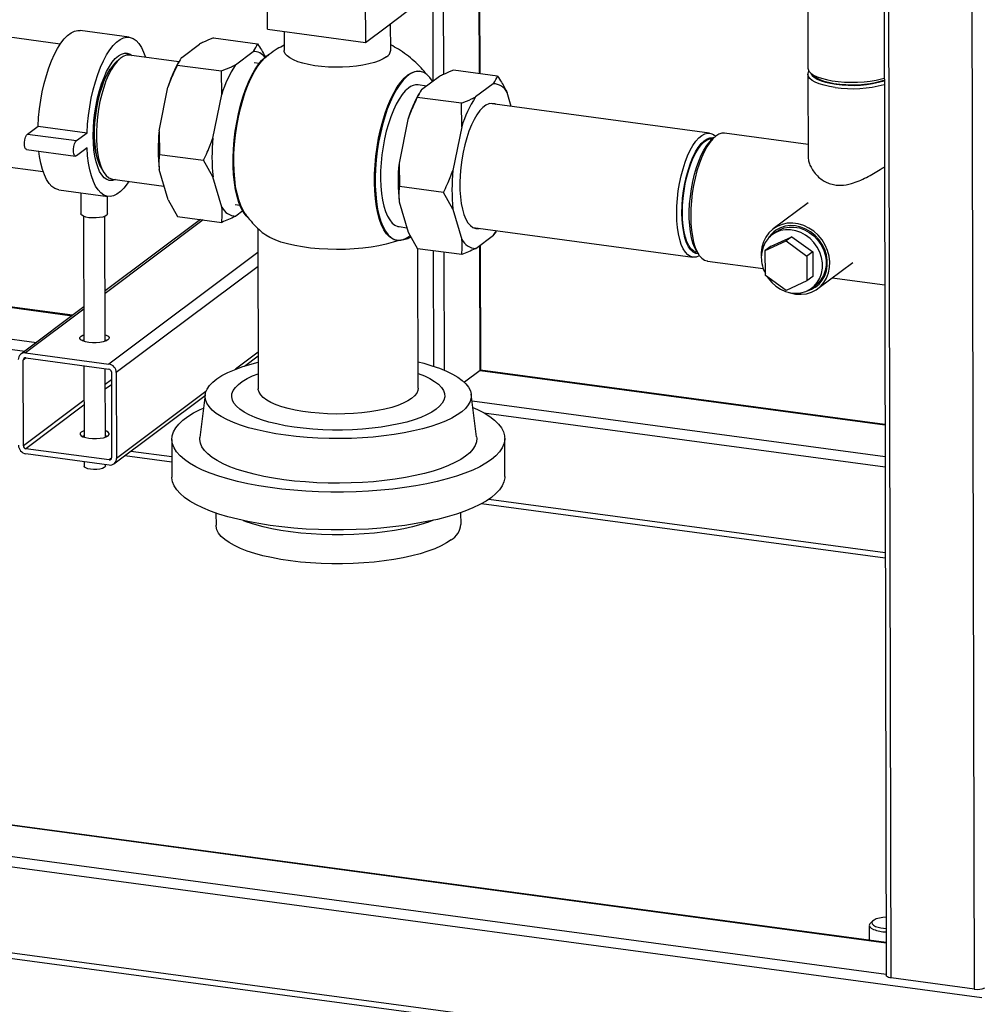
# Model space of a CAD drawing. Units: millimetres. Extents: x 0 to 4200, y 0 to 2970.
# Drawn here: x 3424 to 3784, y 1016 to 1386 of the extents above; entities that cross this region are included whole.
import ezdxf

# ---------------------------------------------------------------- set-up
doc = ezdxf.new("R2010")
doc.units = ezdxf.units.MM
doc.linetypes.add('SLD-Durchgehend', pattern=[0])
doc.layers.add('SLD-0', color=7, linetype='SLD-Durchgehend', lineweight=30)

msp = doc.modelspace()

# ---------------------------------------------------------------- linework, layer by layer
at = {"layer": 'SLD-0', "ltscale": 10}
for p, q in [((3747.29, 1769.4), (3748.95, 1026.93)), ((3750.77, 1026.05), (3749.11, 1769.16)), ((3782.04, 1021.85), (3780.36, 1770.47)), ((3596.18, 1365.66), (3595.97, 1462.19)), ((3596.42, 1365.63), (3596.21, 1462.37)), ((3582.8, 1365.4), (3582.6, 1452.18)), ((3578.86, 1362.88), (3578.67, 1449.24)), ((3719.41, 1430.91), (3719.55, 1367.75)), ((3516.6, 1382.35), (3516.56, 1402.25)), ((3553.34, 1397.3), (3553.38, 1377.4)), ((3438.82, 1376.76), (3356.59, 1387.81)), ((3561.24, 1383.29), (3569.1, 1389.18)), ((3553.38, 1377.4), (3561.24, 1383.29)), ((3562.88, 1374.5), (3562.86, 1384.5)), ((3464.68, 1379.33), (3446.29, 1381.8)), ((3516.6, 1382.35), (3534.99, 1379.87)), ((3522.86, 1381.51), (3522.88, 1374.41)), ((3534.99, 1379.87), (3553.38, 1377.4)), ((3484.39, 1371.73), (3491.06, 1376.73)), ((3496.37, 1379.08), (3512.92, 1376.86)), ((3483.32, 1370.11), (3464.71, 1372.62)), ((3504.62, 1369.01), (3511.29, 1374.01)), ((3460.95, 1371.12), (3459.62, 1369.92)), ((3483.36, 1370.18), (3482.74, 1369.06)), ((3482.76, 1368.88), (3499.31, 1366.66)), ((3513.43, 1369.44), (3511.6, 1369.69)), ((3499.43, 1357.86), (3499.31, 1366.66)), ((3573.89, 1366.51), (3573.64, 1366.54)), ((3581.17, 1364.61), (3574.5, 1359.61)), ((3603.04, 1364.74), (3586.48, 1366.96)), ((3719.55, 1365.38), (3719.62, 1334.35)), ((3720.54, 1365.94), (3721.95, 1364.68)), ((3576.33, 1360.98), (3573.2, 1361.41)), ((3601.4, 1361.89), (3594.73, 1356.89)), ((3475.89, 1344.15), (3479.2, 1360.58)), ((3496.12, 1341.43), (3499.43, 1357.86)), ((3573.47, 1358.06), (3572.86, 1356.94)), ((3608.16, 1353.32), (3606.63, 1358.54)), ((3589.42, 1354.54), (3572.87, 1356.76)), ((3589.54, 1345.74), (3589.42, 1354.54)), ((3682.64, 1343.31), (3600.13, 1354.4)), ((3569.31, 1348.46), (3566.01, 1332.03)), ((3426.54, 1342.99), (3430.47, 1345.93)), ((3426.54, 1342.99), (3444.93, 1340.51)), ((3430.47, 1345.93), (3448.86, 1343.46)), ((3444.93, 1340.51), (3448.86, 1343.46)), ((3475.89, 1344.15), (3476.01, 1335.35)), ((3589.54, 1345.74), (3586.24, 1329.31)), ((3719.61, 1339.04), (3688.25, 1343.26)), ((3353.01, 1339.56), (3432.38, 1328.89)), ((3684.38, 1341.72), (3683.49, 1340.92)), ((3426.15, 1337.17), (3444.54, 1334.7)), ((3448.88, 1337.77), (3444.95, 1334.83)), ((3476.01, 1335.35), (3492.56, 1333.13)), ((3496.15, 1326.93), (3492.56, 1333.13)), ((3566.01, 1332.03), (3566.13, 1323.23)), ((3454.25, 1329.99), (3455.22, 1328.47)), ((3479.29, 1318.22), (3475.92, 1329.65)), ((3458.45, 1326.04), (3477.75, 1323.44)), ((3499.52, 1315.5), (3496.15, 1326.93)), ((3438.25, 1322.04), (3456.64, 1319.57)), ((3446.53, 1320.93), (3446.55, 1313.02)), ((3582.68, 1321.01), (3566.13, 1323.23)), ((3586.27, 1314.81), (3582.68, 1321.01)), ((3456.55, 1313.05), (3456.53, 1319.58)), ((3479.29, 1318.22), (3482.88, 1312.03)), ((3504.44, 1316.47), (3506.28, 1316.22)), ((3566.04, 1317.53), (3569.41, 1306.1)), ((3719.58, 1317.15), (3706.51, 1307.36)), ((3507.32, 1314.08), (3504.75, 1312.15)), ((3586.27, 1314.81), (3589.63, 1303.38)), ((3447.55, 1312.07), (3447.66, 1265.13)), ((3455.66, 1265.15), (3455.55, 1312.09)), ((3491.44, 1310.87), (3455.61, 1284.03)), ((3492.46, 1310.74), (3455.62, 1283.13)), ((3482.88, 1312.03), (3499.43, 1309.8)), ((3513.03, 1307.56), (3513.16, 1247.34)), ((3566.05, 1308.19), (3568.91, 1307.8)), ((3569.41, 1306.1), (3573, 1299.91)), ((3593.86, 1307.82), (3676.38, 1296.73)), ((3602.56, 1306.59), (3602.6, 1306.65)), ((3707.41, 1306.16), (3706.04, 1305.13)), ((3565.11, 1303.12), (3565.36, 1303.08)), ((3594.86, 1300.03), (3601.53, 1305.03)), ((3703.54, 1299.21), (3711.35, 1302.81)), ((3705.7, 1300.83), (3713.51, 1304.42)), ((3713.51, 1304.42), (3711.35, 1302.81)), ((3711.35, 1302.81), (3719.17, 1297.1)), ((3713.51, 1304.42), (3721.34, 1298.72)), ((3513.05, 1298.53), (3457.07, 1256.59)), ((3589.55, 1297.68), (3573, 1299.91)), ((3573.16, 1247.48), (3573.04, 1299.9)), ((3579.1, 1255.74), (3579.01, 1299.1)), ((3583.05, 1254.28), (3582.95, 1298.57)), ((3596.43, 1254.16), (3596.33, 1301.13)), ((3596.67, 1254.53), (3596.57, 1301.31)), ((3677.83, 1298.81), (3678.48, 1297.8)), ((3705.7, 1300.83), (3703.54, 1299.21)), ((3703.56, 1289.91), (3703.54, 1299.21)), ((3721.34, 1298.72), (3719.17, 1297.1)), ((3721.34, 1298.72), (3721.36, 1289.42)), ((3681.8, 1295.29), (3702.76, 1292.47)), ((3719.17, 1297.1), (3719.2, 1287.8)), ((3723.3, 1284.95), (3736.37, 1294.74)), ((3513.06, 1293.26), (3459.83, 1253.38)), ((3711.39, 1284.2), (3703.56, 1289.91)), ((3719.2, 1287.8), (3711.39, 1284.2)), ((3721.36, 1289.42), (3719.2, 1287.8)), ((3728.69, 1288.99), (3748.37, 1286.34)), ((3354.92, 1286.64), (3443.24, 1274.76)), ((3443.45, 1274.92), (3354.94, 1286.82)), ((3721.03, 1285.12), (3722.4, 1286.15)), ((3447.63, 1278.05), (3424.01, 1260.35)), ((3447.63, 1277.15), (3425.8, 1260.79)), ((3353.64, 1275), (3429.88, 1264.75)), ((3355.74, 1270.83), (3425.48, 1261.45)), ((3513.13, 1261.04), (3504.62, 1254.66)), ((3425.96, 1258.88), (3424.89, 1258.08)), ((3424.96, 1225.86), (3424.89, 1258.08)), ((3425.8, 1260.79), (3457.07, 1256.59)), ((3425.81, 1258.9), (3457.07, 1254.69)), ((3507.92, 1255.82), (3513.13, 1259.73)), ((3447.68, 1255.96), (3447.74, 1229.12)), ((3455.74, 1229.14), (3455.68, 1254.88)), ((3457.99, 1253.62), (3458.07, 1221.4)), ((3596.43, 1254.16), (3590.56, 1249.76)), ((3596.43, 1254.16), (3748.49, 1233.71)), ((3748.49, 1233.89), (3596.6, 1254.32)), ((3458, 1250.61), (3455.69, 1248.88)), ((3459.83, 1253.38), (3459.9, 1221.16)), ((3458, 1248.85), (3455.7, 1247.12)), ((3493.51, 1246.34), (3459.9, 1221.16)), ((3447.71, 1242.9), (3424.96, 1225.86)), ((3458.94, 1219.13), (3493.17, 1244.77)), ((3493.21, 1245.09), (3491.24, 1229)), ((3595.16, 1229.23), (3593.13, 1245.31)), ((3593.45, 1242.75), (3748.52, 1221.89)), ((3447.71, 1241.14), (3425.88, 1224.78)), ((3597.81, 1238.28), (3748.52, 1218.01)), ((3480.7, 1228.32), (3480.74, 1214.1)), ((3605.74, 1214.38), (3605.7, 1228.6)), ((3457.15, 1220.58), (3425.88, 1224.78)), ((3457.15, 1218.68), (3425.89, 1222.89)), ((3458.05, 1221.26), (3457.15, 1220.58)), ((3463.06, 1222.21), (3480.72, 1219.83)), ((3465.3, 1223.89), (3480.72, 1221.82)), ((3447.76, 1219.95), (3447.76, 1218.26)), ((3455.76, 1218.28), (3455.76, 1218.87)), ((3599.72, 1205.81), (3748.6, 1185.79)), ((3597.03, 1204.19), (3748.6, 1183.8)), ((3497.27, 1200.63), (3497.28, 1196.13)), ((3589.28, 1196.34), (3589.27, 1200.83)), ((3784.8, 1018.63), (2727.34, 1160.85)), ((3784.87, 986.42), (2727.41, 1128.63)), ((2730, 1126.3), (3783.84, 984.57)), ((3748.92, 1039.15), (3091.29, 1127.6)), ((3748.92, 1039.34), (3091.46, 1127.76)), ((3748.95, 1027.34), (3077.93, 1117.59)), ((3743.98, 1047.5), (3743.04, 1046.66)), ((3742.58, 1045.79), (3742.59, 1040.19)), ((3782.04, 1021.85), (3750.77, 1026.05))]:
    msp.add_line(p, q, dxfattribs=at)
at = {"layer": 'SLD-0', "ltscale": 10, "flags": 128}
for points in [[(3430.47, 1345.93), (3430.66, 1349.16), (3430.99, 1352.41), (3431.46, 1355.66), (3432.05, 1358.87), (3432.76, 1361.99), (3433.58, 1365), (3434.51, 1367.85), (3435.53, 1370.51), (3436.63, 1372.95), (3437.8, 1375.14), (3439.02, 1377.05), (3440.28, 1378.67), (3441.56, 1379.97), (3442.85, 1380.94), (3444.13, 1381.56), (3445.4, 1381.83), (3446.29, 1381.8)], [(3448.86, 1343.46), (3449.05, 1346.68), (3449.38, 1349.94), (3449.85, 1353.19), (3450.44, 1356.4), (3451.15, 1359.52), (3451.98, 1362.52), (3452.9, 1365.37), (3453.92, 1368.03), (3455.02, 1370.47), (3456.19, 1372.66), (3457.41, 1374.58), (3458.67, 1376.2), (3459.95, 1377.5), (3461.24, 1378.46), (3462.53, 1379.09), (3463.79, 1379.36), (3465.01, 1379.27), (3466.18, 1378.84), (3467.29, 1378.05), (3468.32, 1376.92), (3469.26, 1375.47), (3470.09, 1373.71), (3470.78, 1371.8)], [(3451.17, 1342.34), (3451.23, 1345.15), (3451.43, 1348.02), (3451.77, 1350.92), (3452.23, 1353.79), (3452.82, 1356.6), (3453.52, 1359.3), (3454.33, 1361.86), (3455.23, 1364.24), (3456.2, 1366.41), (3457.25, 1368.33), (3458.34, 1369.97), (3459.47, 1371.31), (3460.61, 1372.34), (3461.75, 1373.03), (3462.88, 1373.37), (3463.98, 1373.37), (3465.03, 1373.02), (3465.85, 1372.46)], [(3464.71, 1372.62), (3464.6, 1372.63), (3463.51, 1372.56), (3462.38, 1372.14), (3461.25, 1371.37), (3460.11, 1370.27), (3459, 1368.85), (3457.93, 1367.14), (3456.92, 1365.15), (3455.97, 1362.93), (3455.11, 1360.5), (3454.35, 1357.9), (3453.7, 1355.17), (3453.17, 1352.35), (3452.76, 1349.48), (3452.49, 1346.62), (3452.36, 1343.79), (3452.36, 1341.05), (3452.51, 1338.43), (3452.79, 1335.98), (3453.21, 1333.73), (3453.75, 1331.72), (3454.42, 1329.97), (3455.19, 1328.52), (3456.05, 1327.39), (3457.01, 1326.58), (3458.03, 1326.12), (3458.45, 1326.04)], [(3464.93, 1372.59), (3464.11, 1373.14), (3463.42, 1373.41)], [(3509.08, 1311.77), (3508.58, 1312.3), (3507.57, 1313.66), (3506.66, 1315.34), (3505.86, 1317.32), (3505.18, 1319.57), (3504.62, 1322.08), (3504.19, 1324.8), (3503.9, 1327.72), (3503.74, 1330.8), (3503.73, 1334.01), (3503.85, 1337.3), (3504.12, 1340.64), (3504.52, 1344), (3505.06, 1347.34), (3505.72, 1350.62), (3506.49, 1353.8), (3507.38, 1356.84), (3508.37, 1359.73), (3509.45, 1362.41), (3510.6, 1364.86), (3511.82, 1367.06), (3513.08, 1368.97), (3514.39, 1370.59), (3515.71, 1371.88), (3517.04, 1372.84), (3517.21, 1372.94)], [(3508.29, 1312.95), (3507.46, 1314.25), (3506.58, 1316.08), (3505.81, 1318.21), (3505.17, 1320.62), (3504.66, 1323.27), (3504.29, 1326.15), (3504.06, 1329.2), (3503.97, 1332.4), (3504.03, 1335.72), (3504.24, 1339.1), (3504.59, 1342.52), (3505.07, 1345.93), (3505.7, 1349.3), (3506.44, 1352.58), (3507.31, 1355.73), (3508.28, 1358.73), (3509.34, 1361.53), (3510.49, 1364.1), (3511.72, 1366.42), (3512.99, 1368.45), (3514.31, 1370.18), (3515.65, 1371.57), (3516.23, 1372.06)], [(3561.27, 1371.98), (3560.06, 1371.22), (3558.54, 1370.51), (3556.74, 1369.88), (3554.7, 1369.32), (3552.44, 1368.86), (3550.01, 1368.5), (3547.46, 1368.25), (3544.82, 1368.1), (3542.15, 1368.07), (3539.5, 1368.15), (3536.9, 1368.35), (3534.41, 1368.65), (3532.07, 1369.06), (3529.92, 1369.56), (3528.01, 1370.15), (3526.36, 1370.82), (3525, 1371.55), (3523.97, 1372.34), (3523.27, 1373.16), (3522.92, 1374.01), (3522.88, 1374.41)], [(3459.62, 1369.92), (3459.32, 1369.64), (3458.23, 1368.4), (3457.17, 1366.84), (3456.16, 1365), (3455.22, 1362.9), (3454.35, 1360.59), (3453.59, 1358.09), (3452.93, 1355.46), (3452.39, 1352.72), (3451.98, 1349.93), (3451.7, 1347.14), (3451.57, 1344.38), (3451.58, 1341.71), (3451.72, 1339.17), (3452.01, 1336.79), (3452.43, 1334.63), (3452.98, 1332.71), (3453.65, 1331.07), (3454.25, 1329.99)], [(3457.45, 1367.28), (3456.5, 1365.78), (3455.53, 1363.88), (3454.62, 1361.74), (3453.8, 1359.39), (3453.09, 1356.87), (3452.49, 1354.22), (3452.01, 1351.5), (3451.66, 1348.74), (3451.46, 1346), (3451.39, 1343.32), (3451.47, 1340.74), (3451.69, 1338.32), (3452.04, 1336.09), (3452.53, 1334.09), (3452.85, 1333.1)], [(3565.11, 1303.12), (3564.77, 1303.17), (3563.55, 1303.62), (3562.4, 1304.41), (3561.33, 1305.55), (3560.35, 1307.02), (3559.47, 1308.8), (3558.71, 1310.88), (3558.06, 1313.22), (3557.54, 1315.81), (3557.15, 1318.61), (3556.91, 1321.6), (3556.8, 1324.73), (3556.83, 1327.98), (3557.01, 1331.31), (3557.32, 1334.67), (3557.77, 1338.04), (3558.35, 1341.37), (3559.06, 1344.63), (3559.88, 1347.77), (3560.81, 1350.78), (3561.83, 1353.6), (3562.94, 1356.21), (3564.13, 1358.57), (3565.37, 1360.68), (3566.65, 1362.49), (3567.97, 1363.98), (3569.3, 1365.15), (3570.64, 1365.98), (3571.96, 1366.46), (3573.25, 1366.58), (3573.64, 1366.54)], [(3578.6, 1362.68), (3578.52, 1362.82), (3577.53, 1364.24), (3576.46, 1365.33), (3575.31, 1366.08), (3574.1, 1366.48), (3572.84, 1366.53), (3571.54, 1366.23), (3570.22, 1365.57), (3568.89, 1364.58), (3567.58, 1363.26), (3566.28, 1361.62), (3565.03, 1359.68), (3563.82, 1357.47), (3562.68, 1355), (3561.61, 1352.31), (3560.64, 1349.43), (3559.76, 1346.38), (3559, 1343.2), (3558.35, 1339.93), (3557.82, 1336.61), (3557.43, 1333.26), (3557.18, 1329.93), (3557.06, 1326.66), (3557.08, 1323.47), (3557.24, 1320.41), (3557.54, 1317.52), (3557.97, 1314.81), (3558.53, 1312.32), (3559.22, 1310.09), (3560.02, 1308.12), (3560.92, 1306.46), (3561.93, 1305.11), (3563.02, 1304.09), (3564.18, 1303.41), (3565.4, 1303.08), (3566.67, 1303.1), (3566.67, 1303.1)], [(3719.55, 1367.75), (3719.59, 1367.37), (3719.94, 1366.59), (3720.65, 1365.84), (3721.69, 1365.13), (3723.04, 1364.48), (3724.68, 1363.9), (3726.56, 1363.4), (3728.66, 1362.99), (3730.92, 1362.69), (3733.3, 1362.49), (3735.75, 1362.41), (3738.21, 1362.44), (3740.63, 1362.59), (3742.96, 1362.84), (3745.15, 1363.2), (3747.15, 1363.66), (3748.2, 1363.97)], [(3729.78, 1360.46), (3727.59, 1360.81), (3725.6, 1361.27), (3723.83, 1361.81), (3722.33, 1362.43), (3721.13, 1363.11), (3720.26, 1363.84), (3719.73, 1364.61), (3719.55, 1365.39), (3719.74, 1366.18), (3719.96, 1366.56)], [(3720.62, 1365.86), (3720.66, 1365.73), (3721.12, 1364.99), (3721.92, 1364.28), (3723.04, 1363.61), (3724.46, 1363.01), (3726.15, 1362.48), (3728.07, 1362.04), (3730.17, 1361.7)], [(3721.95, 1364.68), (3722.77, 1364.09), (3724, 1363.45), (3725.53, 1362.88), (3727.31, 1362.4), (3729.3, 1362), (3731.47, 1361.71), (3733.74, 1361.53), (3736.08, 1361.46), (3738.43, 1361.51), (3740.73, 1361.67), (3742.92, 1361.94), (3744.97, 1362.31), (3746.81, 1362.78), (3748.2, 1363.25)], [(3569.57, 1360.24), (3568.37, 1359.17), (3567.18, 1357.79), (3566.03, 1356.1), (3564.92, 1354.14), (3563.87, 1351.93), (3562.9, 1349.49), (3562.02, 1346.86), (3561.23, 1344.07), (3560.56, 1341.16), (3560, 1338.17), (3559.57, 1335.14), (3559.27, 1332.1), (3559.11, 1329.1), (3559.08, 1326.17), (3559.19, 1323.35), (3559.43, 1320.68), (3559.81, 1318.2), (3560.32, 1315.93), (3560.95, 1313.91), (3561.69, 1312.16), (3562.53, 1310.7), (3563.47, 1309.56), (3564.49, 1308.75), (3565.57, 1308.28), (3566.05, 1308.19)], [(3602.4, 1354.1), (3601.98, 1354.28), (3600.91, 1354.48), (3599.79, 1354.32), (3598.65, 1353.81), (3597.51, 1352.95), (3596.37, 1351.76), (3595.26, 1350.25), (3594.19, 1348.45), (3593.18, 1346.38), (3592.25, 1344.08), (3591.41, 1341.59), (3590.67, 1338.93), (3590.04, 1336.15), (3589.53, 1333.29), (3589.16, 1330.4), (3588.92, 1327.51), (3588.82, 1324.68), (3588.86, 1321.94), (3589.04, 1319.34), (3589.36, 1316.92), (3589.82, 1314.7), (3590.39, 1312.74), (3591.09, 1311.05), (3591.89, 1309.66), (3592.79, 1308.6), (3593.77, 1307.87), (3594.81, 1307.5), (3595.91, 1307.48), (3596.13, 1307.52)], [(3426.15, 1337.17), (3425.8, 1337.4), (3425.53, 1337.96), (3425.39, 1338.78), (3425.39, 1339.77), (3425.53, 1340.8), (3425.79, 1341.75), (3426.14, 1342.51), (3426.54, 1342.99)], [(3459.59, 1325.88), (3459.57, 1325.87), (3458.44, 1325.53), (3457.34, 1325.53), (3456.29, 1325.88), (3455.31, 1326.58), (3454.4, 1327.6), (3453.59, 1328.95), (3452.88, 1330.6), (3452.28, 1332.52), (3451.8, 1334.69), (3451.46, 1337.07), (3451.24, 1339.63), (3451.17, 1342.34)], [(3670.27, 1313.1), (3670.34, 1315.89), (3670.54, 1318.74), (3670.88, 1321.61), (3671.35, 1324.46), (3671.94, 1327.24), (3672.65, 1329.91), (3673.46, 1332.43), (3674.37, 1334.76), (3675.35, 1336.87), (3676.39, 1338.72), (3677.49, 1340.29), (3678.61, 1341.55), (3679.74, 1342.49), (3680.88, 1343.08), (3681.99, 1343.33), (3683.06, 1343.22), (3684.08, 1342.76), (3684.87, 1342.13)], [(3688.25, 1343.26), (3687.25, 1343.25), (3686.12, 1342.9), (3684.98, 1342.21), (3683.83, 1341.18), (3682.7, 1339.84), (3681.61, 1338.19), (3680.56, 1336.27), (3679.58, 1334.1), (3678.68, 1331.72), (3677.87, 1329.15), (3677.17, 1326.44), (3676.58, 1323.62), (3676.12, 1320.74), (3675.78, 1317.84), (3675.58, 1314.97), (3675.52, 1312.15), (3675.59, 1309.44), (3675.8, 1306.87), (3676.15, 1304.48), (3676.63, 1302.31), (3677.23, 1300.38), (3677.94, 1298.73), (3678.76, 1297.38), (3679.67, 1296.35), (3680.65, 1295.66), (3681.7, 1295.31), (3681.8, 1295.29)], [(3444.95, 1334.83), (3444.54, 1334.7), (3444.19, 1334.93), (3443.92, 1335.49), (3443.78, 1336.31), (3443.78, 1337.3), (3443.92, 1338.33), (3444.18, 1339.28), (3444.53, 1340.04), (3444.93, 1340.51)], [(3672.24, 1313.35), (3672.31, 1316.07), (3672.51, 1318.85), (3672.86, 1321.65), (3673.33, 1324.42), (3673.93, 1327.11), (3674.65, 1329.68), (3675.46, 1332.09), (3676.37, 1334.3), (3677.35, 1336.27), (3678.38, 1337.97), (3679.46, 1339.38), (3680.57, 1340.46), (3681.67, 1341.21), (3682.77, 1341.6), (3683.83, 1341.63), (3684.2, 1341.56)], [(3672.42, 1313.49), (3672.48, 1316.15), (3672.69, 1318.87), (3673.02, 1321.61), (3673.49, 1324.32), (3674.07, 1326.96), (3674.77, 1329.48), (3675.57, 1331.84), (3676.46, 1334.01), (3677.42, 1335.94), (3678.44, 1337.6), (3679.49, 1338.98), (3680.57, 1340.04), (3681.66, 1340.77), (3682.73, 1341.15), (3683.76, 1341.19)], [(3677.83, 1298.81), (3677.8, 1298.86), (3677.03, 1300.29), (3676.38, 1302.02), (3675.84, 1304), (3675.43, 1306.22), (3675.15, 1308.64), (3675.01, 1311.23), (3675, 1313.93), (3675.14, 1316.72), (3675.4, 1319.55), (3675.8, 1322.38), (3676.33, 1325.16), (3676.97, 1327.86), (3677.73, 1330.43), (3678.57, 1332.83), (3679.51, 1335.02), (3680.51, 1336.98), (3681.56, 1338.68), (3682.66, 1340.08), (3683.49, 1340.92)], [(3438.25, 1322.04), (3437.92, 1322.1), (3436.75, 1322.54), (3435.64, 1323.32), (3434.61, 1324.45), (3433.67, 1325.9), (3432.84, 1327.66), (3432.11, 1329.71), (3431.51, 1332.02), (3431.03, 1334.57), (3430.77, 1336.55)], [(3464.51, 1325.22), (3463.91, 1324.32), (3462.65, 1322.7), (3461.37, 1321.41), (3460.08, 1320.44), (3458.79, 1319.82), (3457.53, 1319.54), (3456.31, 1319.63), (3455.14, 1320.06), (3454.03, 1320.85), (3453, 1321.98), (3452.06, 1323.43), (3451.23, 1325.19), (3450.5, 1327.23), (3449.9, 1329.55), (3449.42, 1332.09), (3449.08, 1334.85), (3448.88, 1337.77)], [(3449.58, 1311.56), (3448.42, 1311.78), (3447.48, 1312.1), (3446.85, 1312.48), (3446.56, 1312.91), (3446.55, 1313.02)], [(3456.55, 1313.05), (3456.54, 1312.95), (3456.27, 1312.52), (3455.65, 1312.13), (3454.73, 1311.81), (3453.57, 1311.58), (3452.26, 1311.46), (3450.9, 1311.45), (3449.58, 1311.56)], [(3678.84, 1297.28), (3678.71, 1297.2), (3677.58, 1296.78), (3676.49, 1296.71), (3675.44, 1297), (3674.45, 1297.63), (3673.54, 1298.6), (3672.72, 1299.9), (3672, 1301.5), (3671.4, 1303.39), (3670.92, 1305.52), (3670.57, 1307.87), (3670.35, 1310.41), (3670.27, 1313.1)], [(3678.35, 1298), (3677.43, 1298.15), (3676.45, 1298.65), (3675.53, 1299.49), (3674.71, 1300.67), (3673.99, 1302.17), (3673.38, 1303.96), (3672.89, 1306), (3672.54, 1308.28), (3672.32, 1310.74), (3672.24, 1313.35)], [(3678.02, 1298.47), (3677.5, 1298.59), (3676.54, 1299.08), (3675.64, 1299.91), (3674.84, 1301.07), (3674.13, 1302.53), (3673.53, 1304.28), (3673.06, 1306.29), (3672.71, 1308.51), (3672.5, 1310.93), (3672.42, 1313.49)], [(3714.94, 1282.89), (3717, 1282.78), (3719.01, 1283.02), (3720.91, 1283.6), (3722.66, 1284.51), (3724.21, 1285.72), (3725.52, 1287.19), (3726.55, 1288.9), (3727.28, 1290.8), (3727.69, 1292.84), (3727.77, 1294.96), (3727.51, 1297.11), (3726.93, 1299.24), (3726.04, 1301.29), (3724.86, 1303.2), (3723.42, 1304.94), (3721.76, 1306.44), (3719.92, 1307.68), (3717.96, 1308.62), (3715.91, 1309.24), (3713.84, 1309.52), (3711.8, 1309.45), (3709.83, 1309.04), (3708, 1308.29), (3706.35, 1307.23), (3704.92, 1305.89), (3703.74, 1304.29), (3702.86, 1302.48), (3702.29, 1300.5), (3702.04, 1298.42), (3702.05, 1297.25)], [(3565.91, 1303.04), (3563.76, 1302.31), (3561.22, 1301.61), (3558.47, 1301.01), (3555.52, 1300.5), (3552.42, 1300.11), (3549.2, 1299.83), (3545.9, 1299.66), (3542.58, 1299.61), (3539.25, 1299.68), (3535.97, 1299.86), (3532.78, 1300.16), (3529.72, 1300.58), (3526.82, 1301.09), (3524.12, 1301.71), (3521.65, 1302.42), (3519.45, 1303.22), (3517.54, 1304.08), (3515.94, 1305.01), (3514.91, 1305.79)], [(3601.53, 1305.03), (3602.25, 1306.13), (3602.57, 1306.65)], [(3704.25, 1289.4), (3704.6, 1288.89), (3705.96, 1287.25), (3707.53, 1285.85), (3709.27, 1284.71), (3711.13, 1283.87), (3713.07, 1283.35), (3715.02, 1283.18), (3716.92, 1283.35), (3718.73, 1283.85), (3720.39, 1284.68), (3721.85, 1285.81), (3723.07, 1287.21), (3724.02, 1288.84), (3724.66, 1290.64), (3724.99, 1292.58), (3724.98, 1294.59), (3724.65, 1296.61), (3723.99, 1298.59), (3723.04, 1300.48), (3721.81, 1302.2), (3720.34, 1303.73), (3718.68, 1305), (3716.87, 1306), (3714.96, 1306.68), (3713.02, 1307.02), (3711.08, 1307.03), (3709.22, 1306.69), (3707.48, 1306.02), (3705.92, 1305.04), (3704.57, 1303.77), (3703.48, 1302.25), (3702.68, 1300.53), (3702.2, 1298.65), (3702.04, 1296.67), (3702.04, 1296.67)], [(3719.34, 1284.11), (3720.62, 1284.55), (3722.27, 1285.45), (3723.72, 1286.63), (3724.93, 1288.07), (3725.86, 1289.73), (3726.5, 1291.57), (3726.82, 1293.53), (3726.82, 1295.57), (3726.49, 1297.62), (3725.84, 1299.63), (3724.9, 1301.55), (3723.68, 1303.32), (3722.23, 1304.89), (3720.57, 1306.22), (3718.76, 1307.28), (3716.85, 1308.04), (3714.88, 1308.47), (3712.91, 1308.57), (3711, 1308.33), (3709.19, 1307.75), (3707.54, 1306.86), (3706.09, 1305.68), (3704.88, 1304.24), (3704.59, 1303.79)], [(3707.41, 1306.16), (3708.86, 1307.05), (3710.6, 1307.72), (3712.46, 1308.06), (3714.39, 1308.05), (3716.34, 1307.71), (3718.25, 1307.03), (3720.06, 1306.04), (3721.72, 1304.76), (3723.19, 1303.23), (3724.41, 1301.51), (3725.37, 1299.62), (3726.02, 1297.64), (3726.36, 1295.62), (3726.36, 1293.61), (3726.04, 1291.67), (3725.39, 1289.87), (3724.44, 1288.24), (3723.22, 1286.84), (3722.4, 1286.15)], [(3712.34, 1283.51), (3712.87, 1283.34), (3714.94, 1282.89)], [(3456.71, 1265.67), (3455.98, 1265.27), (3454.95, 1264.95), (3453.7, 1264.72), (3452.31, 1264.61), (3450.87, 1264.61), (3449.49, 1264.73), (3448.26, 1264.96), (3447.25, 1265.29), (3446.55, 1265.68), (3446.19, 1266.13), (3446.21, 1266.59), (3446.6, 1267.03), (3447.33, 1267.42), (3447.65, 1267.54)], [(3447.02, 1265.39), (3447.33, 1265.53), (3447.65, 1265.65)], [(3455.65, 1267.56), (3456.05, 1267.41), (3456.76, 1267.01), (3457.11, 1266.57), (3457.1, 1266.11), (3456.71, 1265.67)], [(3455.65, 1265.67), (3456.06, 1265.52), (3456.29, 1265.41)], [(3523.52, 1229.84), (3519.74, 1230.41), (3516.13, 1231.08), (3512.7, 1231.84), (3509.49, 1232.7), (3506.52, 1233.63), (3503.8, 1234.64), (3501.36, 1235.73), (3499.21, 1236.87), (3497.37, 1238.07), (3495.85, 1239.31), (3494.67, 1240.59), (3493.82, 1241.9), (3493.32, 1243.23), (3493.17, 1244.56), (3493.37, 1245.9), (3493.92, 1247.22), (3494.81, 1248.53), (3496.05, 1249.81), (3497.61, 1251.06), (3499.5, 1252.26), (3501.69, 1253.4), (3504.17, 1254.48), (3506.92, 1255.49), (3509.93, 1256.43), (3513.14, 1257.27)], [(3573.14, 1257.41), (3575.27, 1256.87), (3578.36, 1255.98), (3581.21, 1255), (3583.79, 1253.96), (3586.09, 1252.84), (3588.09, 1251.67), (3589.77, 1250.45), (3591.12, 1249.19), (3592.14, 1247.89), (3592.81, 1246.57), (3593.14, 1245.24), (3593.11, 1243.9), (3592.74, 1242.57), (3592.01, 1241.25), (3590.95, 1239.96), (3589.55, 1238.69), (3587.82, 1237.47), (3585.78, 1236.3), (3583.44, 1235.18), (3580.82, 1234.14), (3577.94, 1233.16), (3574.81, 1232.27), (3571.46, 1231.46), (3567.91, 1230.74), (3564.19, 1230.12), (3560.32, 1229.6), (3556.33, 1229.19), (3552.24, 1228.88), (3548.1, 1228.69), (3543.92, 1228.6), (3539.73, 1228.63), (3535.57, 1228.77), (3531.46, 1229.02), (3527.43, 1229.38), (3523.52, 1229.84)], [(3579.95, 1239.62), (3578.32, 1238.54), (3576.37, 1237.51), (3574.14, 1236.54), (3571.63, 1235.65), (3568.88, 1234.83), (3565.89, 1234.1), (3562.71, 1233.46), (3559.36, 1232.92), (3555.86, 1232.48), (3552.25, 1232.14), (3548.57, 1231.92), (3544.83, 1231.81), (3541.08, 1231.81), (3537.35, 1231.92), (3533.67, 1232.14), (3530.07, 1232.47), (3526.59, 1232.91), (3523.25, 1233.45), (3520.09, 1234.09), (3517.14, 1234.82), (3514.41, 1235.63), (3511.93, 1236.53), (3509.73, 1237.49), (3507.82, 1238.52), (3506.22, 1239.6), (3504.95, 1240.72), (3504.01, 1241.88), (3503.42, 1243.06), (3503.17, 1244.26), (3503.28, 1245.45), (3503.74, 1246.64), (3504.55, 1247.81), (3505.69, 1248.96), (3507.16, 1250.06), (3508.95, 1251.12), (3511.04, 1252.11), (3513.15, 1252.95)], [(3573.15, 1253.08), (3573.2, 1253.06), (3575.54, 1252.13), (3577.6, 1251.14), (3579.36, 1250.08), (3580.79, 1248.98), (3581.9, 1247.84), (3582.66, 1246.67), (3583.08, 1245.48), (3583.15, 1244.28), (3582.87, 1243.08), (3582.24, 1241.9), (3581.26, 1240.74), (3579.95, 1239.62)], [(3573.16, 1247.48), (3573.07, 1246.71), (3572.64, 1245.69), (3571.86, 1244.68), (3570.75, 1243.7), (3569.31, 1242.77), (3567.57, 1241.89), (3565.54, 1241.07), (3563.25, 1240.33), (3560.72, 1239.68), (3557.99, 1239.11), (3555.08, 1238.64), (3552.03, 1238.27), (3548.88, 1238.02), (3545.67, 1237.87), (3542.42, 1237.83), (3539.18, 1237.91), (3535.99, 1238.09), (3532.88, 1238.39), (3529.9, 1238.79), (3527.06, 1239.29), (3524.42, 1239.89), (3522, 1240.58), (3519.82, 1241.34), (3517.92, 1242.18), (3516.32, 1243.08), (3515.03, 1244.03), (3514.07, 1245.02), (3513.45, 1246.03), (3513.17, 1247.07), (3513.16, 1247.34)], [(3600.68, 1220.73), (3598.65, 1219.36), (3596.31, 1218.04), (3593.67, 1216.78), (3590.74, 1215.59), (3587.53, 1214.47), (3584.07, 1213.44), (3580.38, 1212.49), (3576.47, 1211.63), (3572.37, 1210.86), (3568.11, 1210.2), (3563.7, 1209.64), (3559.18, 1209.19), (3554.56, 1208.85), (3549.88, 1208.62), (3545.17, 1208.51), (3540.44, 1208.51), (3535.72, 1208.63), (3531.05, 1208.85), (3526.45, 1209.19), (3521.94, 1209.64), (3517.56, 1210.2), (3513.32, 1210.87), (3509.26, 1211.63), (3505.38, 1212.49), (3501.73, 1213.44), (3498.31, 1214.48), (3495.15, 1215.6), (3492.27, 1216.79), (3489.67, 1218.05), (3487.39, 1219.36), (3485.42, 1220.73), (3483.78, 1222.15), (3482.49, 1223.6), (3481.54, 1225.08), (3480.95, 1226.57), (3480.71, 1228.08), (3480.83, 1229.59), (3481.31, 1231.1), (3482.14, 1232.59), (3483.32, 1234.05), (3484.84, 1235.48), (3486.7, 1236.88), (3488.89, 1238.22), (3491.38, 1239.51), (3492.59, 1240.07)], [(3593.76, 1240.29), (3595.48, 1239.5), (3597.92, 1238.22), (3600.05, 1236.87), (3601.85, 1235.48), (3603.31, 1234.04), (3604.44, 1232.58), (3605.21, 1231.09), (3605.62, 1229.59), (3605.68, 1228.08), (3605.38, 1226.57), (3604.73, 1225.07), (3603.72, 1223.59), (3602.37, 1222.14), (3600.68, 1220.73)], [(3446.68, 1231.02), (3446.29, 1230.58), (3446.27, 1230.12), (3446.63, 1229.67), (3447.33, 1229.28), (3448.34, 1228.95), (3449.57, 1228.72), (3450.95, 1228.6), (3452.39, 1228.6), (3453.78, 1228.71), (3455.03, 1228.94), (3456.06, 1229.26), (3456.79, 1229.66), (3457.18, 1230.1), (3457.19, 1230.56), (3456.84, 1231), (3456.13, 1231.4), (3455.73, 1231.55)], [(3447.73, 1231.53), (3447.41, 1231.41), (3446.68, 1231.02)], [(3447.74, 1229.64), (3447.41, 1229.52), (3447.1, 1229.38)], [(3456.37, 1229.4), (3456.14, 1229.51), (3455.74, 1229.66)], [(3522.77, 1213.15), (3518.89, 1213.73), (3515.18, 1214.41), (3511.66, 1215.19), (3508.35, 1216.06), (3505.28, 1217.02), (3502.47, 1218.05), (3499.94, 1219.16), (3497.71, 1220.32), (3495.78, 1221.55), (3494.18, 1222.82), (3492.92, 1224.13), (3492, 1225.47), (3491.42, 1226.82), (3491.21, 1228.2), (3491.24, 1229)], [(3595.16, 1229.23), (3595.2, 1228.72), (3595.06, 1227.35), (3594.57, 1225.98), (3593.73, 1224.63), (3592.54, 1223.31), (3591.02, 1222.03), (3589.17, 1220.78), (3587, 1219.59), (3584.54, 1218.46), (3581.79, 1217.4), (3578.78, 1216.42), (3575.53, 1215.51), (3572.06, 1214.7), (3568.39, 1213.98), (3564.54, 1213.36), (3560.55, 1212.84), (3556.45, 1212.42), (3552.25, 1212.12), (3547.99, 1211.93), (3543.7, 1211.85), (3539.4, 1211.89), (3535.13, 1212.03), (3530.92, 1212.3), (3526.79, 1212.67), (3522.77, 1213.15)], [(3450.19, 1217.09), (3449.17, 1217.29), (3448.39, 1217.58), (3447.9, 1217.92), (3447.76, 1218.26)], [(3455.76, 1218.28), (3455.7, 1218.05), (3455.31, 1217.69), (3454.61, 1217.38), (3453.66, 1217.15), (3452.53, 1217.02), (3451.34, 1217), (3450.19, 1217.09)], [(3600.71, 1206.51), (3598.68, 1205.14), (3596.34, 1203.83), (3593.7, 1202.57), (3590.77, 1201.38), (3587.56, 1200.26), (3584.1, 1199.22), (3580.41, 1198.27), (3576.5, 1197.41), (3572.41, 1196.65), (3568.14, 1195.99), (3563.74, 1195.43), (3559.21, 1194.98), (3554.6, 1194.64), (3549.92, 1194.41), (3545.2, 1194.3), (3540.47, 1194.3), (3535.75, 1194.41), (3531.08, 1194.64), (3526.48, 1194.98), (3521.97, 1195.43), (3517.59, 1195.99), (3513.35, 1196.65), (3509.29, 1197.42), (3505.42, 1198.28), (3501.76, 1199.23), (3498.34, 1200.26), (3495.18, 1201.38), (3492.3, 1202.57), (3489.71, 1203.83), (3487.42, 1205.15), (3485.45, 1206.52), (3483.82, 1207.93), (3482.52, 1209.38), (3481.57, 1210.86), (3480.98, 1212.36), (3480.74, 1213.87), (3480.74, 1214.1)], [(3605.74, 1214.38), (3605.72, 1213.86), (3605.42, 1212.35), (3604.76, 1210.86), (3603.75, 1209.38), (3602.4, 1207.93), (3600.71, 1206.51)], [(3585.57, 1190.55), (3583.84, 1189.39), (3581.79, 1188.28), (3579.45, 1187.24), (3576.84, 1186.26), (3573.97, 1185.36), (3570.87, 1184.54), (3567.56, 1183.81), (3564.06, 1183.17), (3560.4, 1182.64), (3556.62, 1182.2), (3552.73, 1181.88), (3548.77, 1181.66), (3544.77, 1181.56), (3540.76, 1181.56), (3536.76, 1181.68), (3532.82, 1181.91), (3528.95, 1182.25), (3525.2, 1182.69), (3521.58, 1183.24), (3518.13, 1183.89), (3514.87, 1184.63), (3511.82, 1185.45), (3509.02, 1186.37), (3506.47, 1187.35), (3504.21, 1188.4), (3502.24, 1189.52), (3500.58, 1190.68), (3499.25, 1191.89), (3498.26, 1193.13), (3497.61, 1194.39), (3497.3, 1195.67), (3497.28, 1196.13)], [(3578.9, 1197.92), (3577.06, 1197.24), (3574.2, 1196.33), (3571.1, 1195.5), (3567.79, 1194.76), (3564.3, 1194.11), (3560.64, 1193.57), (3556.85, 1193.13), (3552.95, 1192.79), (3548.98, 1192.57), (3544.97, 1192.46), (3540.94, 1192.46), (3536.93, 1192.57), (3532.97, 1192.8), (3529.09, 1193.13), (3525.31, 1193.57), (3521.68, 1194.12), (3518.21, 1194.76), (3514.93, 1195.5), (3511.87, 1196.33), (3509.04, 1197.24), (3507.64, 1197.76)], [(3743.04, 1046.66), (3742.78, 1046.36), (3742.58, 1045.81), (3742.75, 1045.26), (3743.29, 1044.74), (3744.18, 1044.27)], [(3748.9, 1048.93), (3747.73, 1048.8), (3746.38, 1048.54), (3745.23, 1048.2), (3744.36, 1047.78), (3743.8, 1047.31), (3743.58, 1046.81), (3743.71, 1046.31), (3744.18, 1045.84), (3744.97, 1045.41)], [(3750.77, 1026.05), (3750.26, 1026.14), (3749.81, 1026.26), (3749.44, 1026.41), (3749.17, 1026.57), (3749, 1026.75), (3748.95, 1026.93)]]:
    msp.add_lwpolyline(points, dxfattribs=at)
at = {"layer": 'SLD-0', "ltscale": 100}
for centre, radius, start, end in [((3511.31, 1368.57), 5.44, 36.9211, 90.2763), ((3559.74, 1374.73), 3.15, 299.0648, 355.7709), ((3525.84, 1346.05), 48.85, 151.9059, 162.6994), ((3540.3, 1345.61), 42.67, 146.7484, 163.3246), ((3572.74, 1356.61), 4.82, 84.4652, 131.115), ((3601.29, 1355.96), 5.93, 25.7909, 88.8981), ((3736.25, 1405.14), 45.15, 261.7598, 285.3478), ((3736.29, 1402.14), 40.9, 261.3925, 286.9271), ((3615.95, 1333.93), 48.85, 151.9059, 162.6994), ((3630.42, 1333.49), 42.67, 146.7484, 163.3246), ((3545.52, 1337.06), 69.98, 174.1811, 186.0749), ((3565.75, 1334.34), 69.98, 174.1811, 186.0749), ((3635.63, 1324.94), 69.98, 174.1811, 186.0749), ((3655.86, 1322.22), 69.98, 174.1811, 186.0749), ((3456.89, 1329.75), 4.15, 271.294, 295.3308), ((3504.86, 1318.08), 5.93, 205.7909, 268.8981), ((3713.53, 1298.84), 10.02, 128.3403, 146.1287), ((3565.22, 1310.35), 7.4, 281.3547, 311.2288), ((3594.97, 1305.96), 5.93, 205.7909, 268.8981), ((3715.47, 1296.81), 13.43, 180.6072, 207.5776), ((3717.11, 1294.04), 9.99, 287.5247, 305.3768), ((3425.45, 1258.42), 2.4, 81.4824, 182.3734), ((3425.69, 1258.11), 0.8, 81.4824, 182.3734), ((3456.53, 1253.33), 3.3, 0.7385, 80.6733), ((3456.89, 1253.61), 1.1, 0.7385, 80.6733), ((3596.21, 1254.56), 0.459, 298.1602, 356.6756), ((3426.42, 1226.15), 3.3, 180.7385, 260.6733), ((3426.06, 1225.87), 1.1, 180.7385, 260.6733), ((3457.27, 1221.37), 0.8, 261.4824, 2.3734), ((3457.51, 1221.06), 2.4, 261.4824, 2.3734), ((3581.59, 1197.17), 7.73, 301.0123, 353.8235), ((3749.66, 1059.21), 15.92, 249.8453, 267.3176), ((3749.74, 1058.41), 13.85, 249.846, 266.5541), ((3783.21, 1028.19), 6.45, 259.4878, 295.3399)]:
    msp.add_arc(centre, radius, start, end, dxfattribs=at)
at = {"layer": 'SLD-0', "ltscale": 10}
for points, knots in [([(3496.37, 1379.08), (3495.08, 1378.56), (3493.2, 1377.8), (3491.57, 1376.98), (3491.06, 1376.73)], [0, 0, 0, 0, 0.6899636, 1, 1, 1, 1]), ([(3511.29, 1374.01), (3511.34, 1374.07), (3512.07, 1375.01), (3512.51, 1375.96), (3512.92, 1376.86)], [0, 0, 0, 0, 0.06518, 1, 1, 1, 1]), ([(3512.92, 1376.86), (3513.42, 1376.09), (3514.49, 1374.43), (3515.38, 1372.76), (3515.85, 1371.86)], [0, 0, 0, 0, 0.463768, 1, 1, 1, 1]), ([(3522.87, 1376.37), (3522.01, 1375.9), (3520.04, 1374.83), (3517.81, 1373.34), (3516.51, 1372.26), (3516.18, 1371.98)], [0, 0, 0, 0, 0.369362, 0.835641, 1, 1, 1, 1]), ([(3576.55, 1365.22), (3575.8, 1366.11), (3574.28, 1367.94), (3571.69, 1370.44), (3568.87, 1372.76), (3565.94, 1374.8), (3563.87, 1375.93), (3562.87, 1376.48)], [0, 0, 0, 0, 0.196109, 0.399685, 0.603971, 0.808799, 1, 1, 1, 1]), ([(3482.76, 1368.88), (3482.26, 1367.87), (3480.95, 1365.15), (3479.87, 1362.34), (3479.2, 1360.58)], [0, 0, 0, 0, 0.373915, 1, 1, 1, 1]), ([(3484.39, 1371.73), (3484.34, 1371.67), (3483.61, 1370.73), (3483.17, 1369.78), (3482.76, 1368.88)], [0, 0, 0, 0, 0.06518, 1, 1, 1, 1]), ([(3499.31, 1366.66), (3500.6, 1367.18), (3502.47, 1367.94), (3504.11, 1368.76), (3504.62, 1369.01)], [0, 0, 0, 0, 0.689964, 1, 1, 1, 1]), ([(3586.48, 1366.96), (3585.19, 1366.44), (3583.32, 1365.68), (3581.68, 1364.86), (3581.17, 1364.61)], [0, 0, 0, 0, 0.689964, 1, 1, 1, 1]), ([(3601.4, 1361.89), (3601.45, 1361.95), (3602.18, 1362.89), (3602.62, 1363.84), (3603.04, 1364.74)], [0, 0, 0, 0, 0.06518, 1, 1, 1, 1]), ([(3603.04, 1364.74), (3603.53, 1363.97), (3604.86, 1361.91), (3605.95, 1359.84), (3606.63, 1358.54)], [0, 0, 0, 0, 0.373915, 1, 1, 1, 1]), ([(3574.5, 1359.61), (3574.45, 1359.55), (3573.72, 1358.61), (3573.28, 1357.66), (3572.87, 1356.76)], [0, 0, 0, 0, 0.06518, 1, 1, 1, 1]), ([(3572.87, 1356.76), (3572.38, 1355.75), (3571.06, 1353.03), (3569.99, 1350.22), (3569.31, 1348.46)], [0, 0, 0, 0, 0.373915, 1, 1, 1, 1]), ([(3589.42, 1354.54), (3590.71, 1355.06), (3592.59, 1355.82), (3594.23, 1356.64), (3594.73, 1356.89)], [0, 0, 0, 0, 0.6899636, 1, 1, 1, 1]), ([(3492.56, 1333.13), (3493.05, 1334.14), (3494.37, 1336.86), (3495.45, 1339.67), (3496.12, 1341.43)], [0, 0, 0, 0, 0.373915, 1, 1, 1, 1]), ([(3476.01, 1335.35), (3475.95, 1334.66), (3475.78, 1332.8), (3475.87, 1330.86), (3475.92, 1329.65)], [0, 0, 0, 0, 0.373915, 1, 1, 1, 1]), ([(3719.65, 1334.35), (3719.66, 1334.01), (3719.68, 1333.18), (3720.11, 1331.72), (3720.94, 1329.98), (3722.21, 1328.15), (3723.84, 1326.52), (3725.65, 1325.24), (3727.53, 1324.35), (3729.65, 1323.81), (3732.46, 1323.65), (3735.57, 1324.22), (3738.78, 1325.37), (3741.55, 1326.67), (3744.21, 1328.12), (3746.48, 1329.48), (3747.75, 1330.3), (3748.27, 1330.65)], [0, 0, 0, 0, 0.04487, 0.107538, 0.171531, 0.245134, 0.320666, 0.3771, 0.434945, 0.491481, 0.550216, 0.649787, 0.722159, 0.796595, 0.870324, 0.94607, 1, 1, 1, 1]), ([(3582.68, 1321.01), (3583.17, 1322.02), (3584.48, 1324.74), (3585.56, 1327.55), (3586.24, 1329.31)], [0, 0, 0, 0, 0.373915, 1, 1, 1, 1]), ([(3566.13, 1323.23), (3566.06, 1322.54), (3565.89, 1320.68), (3565.98, 1318.74), (3566.04, 1317.53)], [0, 0, 0, 0, 0.373915, 1, 1, 1, 1]), ([(3499.43, 1309.8), (3499.5, 1310.49), (3499.67, 1312.35), (3499.58, 1314.29), (3499.52, 1315.5)], [0, 0, 0, 0, 0.373915, 1, 1, 1, 1]), ([(3508.29, 1313), (3508.62, 1312.54), (3509.65, 1311.1), (3511.64, 1308.88), (3513.56, 1306.92), (3514.75, 1305.95), (3515, 1305.75)], [0, 0, 0, 0, 0.1712793, 0.5361567, 0.9027555, 1, 1, 1, 1]), ([(3504.75, 1312.15), (3504.64, 1312.1), (3503.03, 1311.28), (3501.17, 1310.52), (3499.43, 1309.8)], [0, 0, 0, 0, 0.06518, 1, 1, 1, 1]), ([(3602.5, 1306.58), (3602.39, 1306.35), (3602.15, 1305.83), (3601.76, 1305.32), (3601.53, 1305.03)], [0, 0, 0, 0, 0.430264, 1, 1, 1, 1]), ([(3570.47, 1304.27), (3569.96, 1303.97), (3568.9, 1303.32), (3567.44, 1303.17), (3566.67, 1303.1)], [0, 0, 0, 0, 0.470244, 1, 1, 1, 1]), ([(3589.55, 1297.68), (3589.61, 1298.38), (3589.78, 1300.23), (3589.69, 1302.17), (3589.63, 1303.38)], [0, 0, 0, 0, 0.373915, 1, 1, 1, 1]), ([(3594.86, 1300.03), (3594.75, 1299.98), (3593.14, 1299.16), (3591.29, 1298.4), (3589.55, 1297.68)], [0, 0, 0, 0, 0.06518, 1, 1, 1, 1])]:
    msp.add_open_spline(points, degree=3, knots=knots, dxfattribs=at)

doc.saveas('drawing.dxf')
